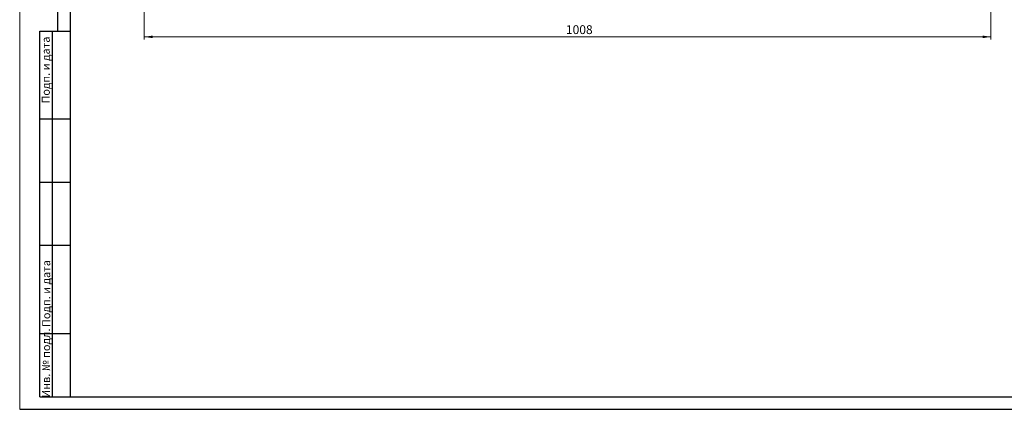
# Model space of a CAD drawing. Units: millimetres. Extents: x 0 to 594, y 0 to 420.
# Drawn here: x 0 to 391, y 0 to 154 of the extents above; entities that cross this region are included whole.
import ezdxf

# ---------------------------------------------------------------- set-up
doc = ezdxf.new("R2010")
doc.units = ezdxf.units.MM
doc.styles.add('SLDTEXTSTYLE0', font='Panton')
doc.styles.add('SLDTEXTSTYLE1', font='Panton', dxfattribs={"bigfont": 'bigfont'})
doc.styles.add('SLDTEXTSTYLE3', font='Panton')
doc.dimstyles.new('SLDDIMSTYLE1', dxfattribs={"dimtxt": 3.5, "dimasz": 3.302, "dimexe": 0, "dimexo": 0.0625, "dimgap": 0.875, "dimtad": 1, "dimlfac": 3, "dimrnd": 1e-09, "dimzin": 12, "dimdsep": 46, "dimtxsty": 'SLDTEXTSTYLE0', "dimsah": 1, "dimcen": 0.09, "dimadec": 0, "dimazin": 3, "dimtfac": 1, "dimtofl": 0, "dimtmove": 0, "dimatfit": 3, "dimfxl": 1, "dimfrac": 2, "dimtolj": 1, "dimtzin": 12, "dimarcsym": 0})

# ---------------------------------------------------------------- blocks, each defined once
blk = doc.blocks.new('_D_8')
at = {"color": 7, "linetype": 'Continuous', "lineweight": 0}
for p, q in [((49.44, 180.7), (49.44, 146.69)), ((385.44, 176.03), (385.44, 146.69)), ((49.44, 147.69), (385.44, 147.69))]:
    blk.add_line(p, q, dxfattribs=at)
at = {"color": 7, "linetype": 'Continuous', "lineweight": 18}
for points in [[(49.44, 147.69), (52.74, 147.18), (52.74, 148.2)], [(385.44, 147.69), (382.14, 148.2), (382.14, 147.18)]]:
    blk.add_solid(points, dxfattribs=at)
at = {"color": 7, "linetype": 'Continuous', "lineweight": 18, "insert": (216.76, 152.3), "char_height": 3.5, "attachment_point": 1, "style": 'SLDTEXTSTYLE3'}
blk.add_mtext('1008', dxfattribs=at)

msp = doc.modelspace()

# ---------------------------------------------------------------- linework, layer by layer
at = {"color": 7, "linetype": 'Continuous', "lineweight": 18, "true_color": 0xffffff}
msp.add_line((0, 420), (0, 0), dxfattribs=at)
at = {"color": 7, "linetype": 'Continuous', "lineweight": 25}
for p, q in [((20, 415), (20, 5)), ((20, 415), (20, 5)), ((8, 5), (8, 150)), ((8, 150), (20, 150)), ((13, 5), (13, 150)), ((20, 115), (8, 115)), ((20, 90), (8, 90)), ((20, 65), (8, 65)), ((8, 30), (20, 30)), ((8, 5), (20, 5)), ((20, 5), (589, 5)), ((0, 0), (594, 0))]:
    msp.add_line(p, q, dxfattribs=at)
at = {"color": 7, "linetype": 'Continuous', "lineweight": 25, "true_color": 0xffffff}
msp.add_line((15, 172), (15, 150), dxfattribs=at)

# ---------------------------------------------------------------- texts
at = {"color": 7, "linetype": 'Continuous', "lineweight": 18, "true_color": 0xffffff, "char_height": 3.175, "attachment_point": 1, "rotation": 90, "style": 'SLDTEXTSTYLE1'}
for s, insert in [('Подп. и дата', (8.7665, 121.2362)), ('Подп. и дата', (8.9552, 32.6212)), ('Инв. № подл.', (8.8751, 4.5681))]:
    msp.add_mtext(s, dxfattribs=dict(at, insert=insert))

# ---------------------------------------------------------------- dimensions: what is measured, and where the dimension line sits
at = {"color": 7, "linetype": 'Continuous', "lineweight": 18}
dim = msp.add_linear_dim(base=(385.4415, 147.6894), p1=(49.4415, 180.7002), p2=(385.4415, 176.03), dimstyle='SLDDIMSTYLE1', dxfattribs=at)
dim.commit()
dim.dimension.update_dxf_attribs({"geometry": '_D_8', "text_midpoint": (222.1453, 147.6894), "dimtype": 160})

doc.saveas('drawing.dxf')
